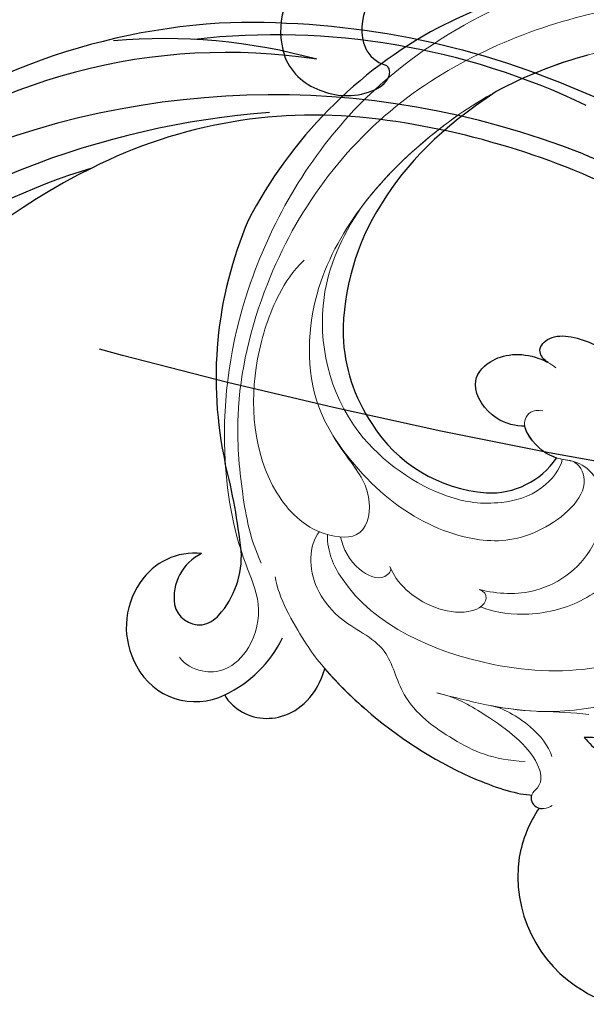
# Model space of a CAD drawing. Units: millimetres. Extents: x 3368 to 5048, y 420 to 1608.
# Drawn here: x 4837 to 4844, y 982 to 994 of the extents above; entities that cross this region are included whole.
import ezdxf

# ---------------------------------------------------------------- set-up
doc = ezdxf.new("R2010")
doc.units = ezdxf.units.MM
doc.linetypes.add('HIDDEN', pattern=[9.525, 6.35, -3.175])
doc.layers.add('H&K Decorate detail1', color=251, linetype='Continuous', lineweight=5)
doc.layers.add('H-06.木作(細線)', color=8, linetype='Continuous')
doc.layers.add('H-08.木作(細線)', color=8, linetype='Continuous')

# ---------------------------------------------------------------- blocks, each defined once
blk = doc.blocks.new('SE-21120L-d')
at = {"layer": 'H-08.木作(細線)'}
for points, knots in [([(86.916, -55.358), (91.437, -56.342), (97.953, -52.223), (101.482, -39.86), (89.944, -21.686), (70.013, -4.901), (50.516, 4.927), (41.908, 8.395)], [0, 0, 0, 0, 7.115794, 18.754626, 35.985068, 63.258337, 101.920384, 101.920384, 101.920384, 101.920384]), ([(89.71, -22.952), (84.346, -16.986), (69.111, -4.447), (50.516, 4.927), (41.908, 8.395)], [39.032665, 39.032665, 39.032665, 39.032665, 63.258337, 101.920384, 101.920384, 101.920384, 101.920384]), ([(85.49, -18.702), (81.293, -14.532), (67.269, -3.518), (50.516, 4.927), (41.908, 8.395)], [45.26526, 45.26526, 45.26526, 45.26526, 63.258337, 101.920384, 101.920384, 101.920384, 101.920384]), ([(89.71, -22.952), (84.346, -16.986), (69.111, -4.447), (50.516, 4.927), (41.908, 8.395)], [39.032665, 39.032665, 39.032665, 39.032665, 63.258337, 101.920384, 101.920384, 101.920384, 101.920384]), ([(85.49, -18.702), (81.293, -14.532), (67.269, -3.518), (50.516, 4.927), (41.908, 8.395)], [45.26526, 45.26526, 45.26526, 45.26526, 63.258337, 101.920384, 101.920384, 101.920384, 101.920384]), ([(93.562, -52.224), (94.68, -50.935), (96.265, -47.548), (95.384, -40.817), (91.427, -33.666), (81.596, -24.048), (67.623, -14.807), (51.768, -8.23), (38.67, -7.984), (31.031, -10.662), (27.533, -14.329), (27.176, -17.723), (28.507, -18.896), (29.191, -19.123)], [5.76541, 5.76541, 5.76541, 5.76541, 10.932026, 16.5346, 23.48815, 36.716985, 57.229346, 73.712543, 87.563615, 95.127472, 98.350964, 101.383685, 103.361759, 103.361759, 103.361759, 103.361759]), ([(93.562, -52.224), (94.68, -50.935), (96.265, -47.548), (95.384, -40.817), (91.427, -33.666), (81.596, -24.048), (67.623, -14.807), (51.768, -8.23), (38.67, -7.984), (31.031, -10.662), (27.533, -14.329), (27.176, -17.723), (28.507, -18.896), (29.191, -19.123)], [5.76541, 5.76541, 5.76541, 5.76541, 10.932026, 16.5346, 23.48815, 36.716985, 57.229346, 73.712543, 87.563615, 95.127472, 98.350964, 101.383685, 103.361759, 103.361759, 103.361759, 103.361759]), ([(93.562, -52.224), (94.68, -50.935), (96.265, -47.548), (95.384, -40.817), (91.427, -33.666), (81.596, -24.048), (67.623, -14.807), (51.768, -8.23), (38.67, -7.984), (31.031, -10.662), (27.533, -14.329), (27.176, -17.723), (28.507, -18.896), (29.191, -19.123)], [5.76541, 5.76541, 5.76541, 5.76541, 10.932026, 16.5346, 23.48815, 36.716985, 57.229346, 73.712543, 87.563615, 95.127472, 98.350964, 101.383685, 103.361759, 103.361759, 103.361759, 103.361759]), ([(25.136, -11.605), (24.459, -11.715), (23.149, -12.529), (21.35, -14.641), (21.257, -18.824), (23.706, -21.15), (27.207, -21.695), (29.623, -20.347), (29.507, -19.252), (29.191, -19.123)], [0, 0, 0, 0, 2.132013, 4.356126, 7.380497, 11.72727, 15.615188, 17.560681, 18.363671, 18.363671, 18.363671, 18.363671]), ([(21.874, -14.312), (21.836, -14.391), (21.331, -15.508), (21.257, -18.824), (23.706, -21.15), (27.207, -21.695), (29.623, -20.347), (29.507, -19.252), (29.191, -19.123)], [4.122491, 4.122491, 4.122491, 4.122491, 4.356126, 7.380497, 11.72727, 15.615188, 17.560681, 18.363671, 18.363671, 18.363671, 18.363671]), ([(21.874, -14.312), (21.836, -14.391), (21.331, -15.508), (21.257, -18.824), (23.706, -21.15), (27.207, -21.695), (29.623, -20.347), (29.507, -19.252), (29.191, -19.123)], [4.122491, 4.122491, 4.122491, 4.122491, 4.356126, 7.380497, 11.72727, 15.615188, 17.560681, 18.363671, 18.363671, 18.363671, 18.363671])]:
    blk.add_open_spline(points, degree=3, knots=knots, dxfattribs=at)
blk = doc.blocks.new('SE-21134L')
for centre, radius, start, end in [((1.07, -46.985), 46.997, 90.92618, 146.91248), ((-9.348, -39.239), 34.049, 148.26245, 182.64746), ((-17.242, -35.598), 18.177, 177.62291, 210.10359), ((-13.76, -37.243), 29.816, 186.87417, 222.35078), ((-20.564, -44.234), 5.914, 296.94623, 355.75144), ((-22.251, -37.919), 12.689, 212.3779, 243.79174), ((-22.67, -39.578), 11.021, 241.93783, 295.73775), ((-71.448, -91.895), 49.659, 36.48981, 44.11277), ((-36.959, -65.988), 6.533, 347.93891, 33.69411), ((-32.023, -68.435), 4.831, 113.75664, 176.82697), ((-30.94, -66.059), 3.655, 145.96667, 217.93969), ((-34.653, -67.072), 9.059, 325.12962, 3.94281), ((-32.676, -66.96), 2.142, 310.39956, 349.43539), ((6.945, -68.485), 9.721, 176.4018, 199.79941), ((-30.995, -68.631), 5.87, 175.47621, 239.4001), ((-32.394, -67.018), 1.923, 222.04143, 305.11327), ((6.983, -68.118), 9.887, 201.72395, 269.85435), ((-31.328, -69.534), 4.926, 237.39163, 326.51105), ((7.215, -70.048), 7.961, 268.15386, 286.0994)]:
    blk.add_arc(centre, radius, start, end)
blk.add_open_spline([(-27.642, -17.52), (-29.393, -19.307), (-30.901, -21.18), (-32.187, -23.284)], degree=3)
for points, knots in [([(-32.187, -23.284), (-34.403, -27.679), (-35.333, -31.464), (-35.399, -34.844), (-35.403, -34.844)], [0, 0, 0, 0, 7.737405, 7.910856, 7.910856, 7.910856, 7.910856]), ([(-18.757, -38.816), (-19.14, -38.805), (-19.946, -38.48), (-19.683, -36.609), (-16.024, -35.6), (-13.313, -35.943), (-11.819, -36.456)], [0, 0, 0, 0, 0.950884, 2.176244, 5.322065, 9.788939, 9.788939, 9.788939, 9.788939]), ([(-17.892, -43.777), (-18.454, -44.117), (-20.162, -44.692), (-23.107, -43.255), (-22.69, -40.467), (-20.772, -39.027), (-19.017, -38.822), (-18.757, -38.816)], [0, 0, 0, 0, 2.245278, 5.068587, 7.315569, 10.647638, 11.218872, 11.218872, 11.218872, 11.218872]), ([(-14.659, -44.647), (-14.732, -44.666), (-15.624, -44.864), (-16.911, -44.557), (-17.774, -43.917), (-17.892, -43.777)], [17.034771, 17.034771, 17.034771, 17.034771, 17.271056, 19.901596, 20.45927, 20.45927, 20.45927, 20.45927]), ([(25.87, -58.13), (25.329, -57.803), (21.335, -57.171), (15.99, -56.413), (7.901, -57.331), (0.329, -60.01), (-2.473, -61.642)], [8.968893, 8.968893, 8.968893, 8.968893, 9.514696, 15.179176, 24.432419, 37.907381, 37.907381, 37.907381, 37.907381]), ([(-2.473, -61.642), (-1.469, -62), (1.166, -62.362), (4.91, -61.772), (8.343, -60.785), (8.84, -60.568), (9.2, -60.445)], [0, 0, 0, 0, 2.988833, 7.377534, 10.06854, 10.67228, 10.67228, 10.67228, 10.67228]), ([(-27.22, -72.252), (-27.104, -72.399), (-25.378, -73.063), (-22.184, -71.907), (-21.267, -68.865), (-21.737, -66.857)], [0, 0, 0, 0, 1.51365, 5.377962, 9.862278, 9.862278, 9.862278, 9.862278]), ([(-21.737, -66.857), (-20.382, -67.334), (-15.698, -68.54), (-9.103, -68.792), (-4.582, -67.78), (-3.703, -67.29)], [8.237372, 8.237372, 8.237372, 8.237372, 12.941323, 21.637374, 26.336307, 26.336307, 26.336307, 26.336307]), ([(-3.725, -67.303), (-3.678, -67.631), (-3.213, -68.013), (-2.677, -67.862), (-2.532, -67.784)], [10.539788, 10.539788, 10.539788, 10.539788, 11.539677, 11.955721, 11.955721, 11.955721, 11.955721])]:
    blk.add_open_spline(points, degree=3, knots=knots)
at = {"layer": 'H&K Decorate detail1'}
for points, knots in [([(-29.773, -62.406), (-31.369, -61.307), (-33.899, -58.333), (-37.669, -52.859), (-40.962, -41.93), (-39.521, -27.101), (-29.039, -13.589), (-16.234, -6.132), (-1.342, -2.427), (12.848, -4.394), (22.175, -8.285), (26.618, -13.649), (27.287, -18.116), (25.554, -19.852), (24.254, -19.162), (24.094, -16.218), (21.265, -11.066), (13.201, -6.734), (1.488, -4.628), (-8.396, -6.258), (-18.779, -10.058), (-28.136, -16.991), (-35.165, -26.916), (-38.016, -41.185), (-33.321, -49.722), (-28.553, -52.318), (-25.286, -53.499), (-23.827, -57.011), (-27.503, -58.774), (-33.471, -57.06), (-37.524, -50.988), (-38.758, -45.036), (-38.618, -42.433), (-38.283, -41.294)], [0, 0, 0, 0, 4.917486, 10.852871, 20.826267, 37.848836, 53.199068, 65.497761, 85.745211, 97.173863, 107.808706, 114.422321, 117.712149, 119.338241, 120.105696, 121.496136, 127.382664, 137.383148, 146.957768, 161.49597, 166.195021, 179.767905, 194.854738, 207.784748, 216.215385, 220.257786, 223.784583, 226.455007, 228.988771, 233.470468, 243.286251, 248.381018, 251.389912, 251.389912, 251.389912, 251.389912]), ([(-31.054, -12.681), (-33.045, -14.776), (-37.128, -20.102), (-41.851, -30.834), (-41.807, -44.72), (-37.394, -55.752), (-32.297, -62.024), (-28.152, -64.978), (-27.179, -67.965), (-27.832, -70.574), (-29.561, -71.748), (-30.899, -71.813), (-31.54, -71.524)], [72.405086, 72.405086, 72.405086, 72.405086, 80.904168, 91.765304, 106.636553, 118.923545, 127.250306, 130.317678, 133.51372, 135.761714, 137.314143, 139.068391, 139.068391, 139.068391, 139.068391]), ([(-27.642, -17.52), (-30.752, -20.695), (-34.224, -25.8), (-36.276, -33.293), (-36.573, -35.786)], [180.731199, 180.731199, 180.731199, 180.731199, 194.854738, 201.659723, 201.659723, 201.659723, 201.659723]), ([(-26.573, -58.106), (-25.929, -59.261), (-21.468, -62.419), (-8.996, -61.049), (-0.351, -54.361), (2.768, -45.762), (2.624, -39.273), (-0.395, -33.201), (-6.192, -32.778)], [0, 0, 0, 0, 3.367865, 16.126717, 32.436474, 36.692821, 37.937071, 41.935537, 41.935537, 41.935537, 41.935537]), ([(-13.625, -64.242), (-11.2, -63.567), (-5.128, -61.878), (1.839, -55.083), (4.246, -46.651), (4.161, -41.705), (2.487, -36.833), (-2.211, -32.88), (-7.61, -32.613), (-10.392, -33.746), (-11.674, -35.65), (-11.819, -36.456)], [0, 0, 0, 0, 7.416534, 18.571057, 26.913177, 32.718795, 36.475111, 41.335291, 44.864332, 48.621744, 51.603305, 51.603305, 51.603305, 51.603305]), ([(-36.573, -35.786), (-36.738, -38.465), (-36.178, -44.024), (-29.808, -51.123), (-20.963, -51.763), (-16.941, -50.106), (-14.328, -47.601), (-13.986, -45.161), (-14.26, -44.524)], [0, 0, 0, 0, 7.068961, 17.09667, 24.700515, 28.996006, 31.913598, 34.227009, 34.227009, 34.227009, 34.227009]), ([(-36.573, -35.786), (-36.738, -38.465), (-36.178, -44.024), (-29.808, -51.123), (-20.963, -51.763), (-16.941, -50.106), (-14.328, -47.601), (-13.986, -45.161), (-14.26, -44.524)], [0, 0, 0, 0, 7.068961, 17.09667, 24.700515, 28.996006, 31.913598, 34.227009, 34.227009, 34.227009, 34.227009]), ([(-18.757, -38.816), (-19.14, -38.805), (-19.946, -38.48), (-19.683, -36.609), (-15.808, -35.541), (-11.082, -36.291), (-6.449, -39.476), (-5.68, -43.895), (-6.644, -44.854)], [0, 0, 0, 0, 0.950884, 2.176244, 5.322065, 10.309097, 15.598554, 20.48131, 20.48131, 20.48131, 20.48131]), ([(-18.757, -38.816), (-19.14, -38.805), (-19.946, -38.48), (-19.683, -36.609), (-15.808, -35.541), (-11.082, -36.291), (-6.449, -39.476), (-5.68, -43.895), (-6.644, -44.854)], [0, 0, 0, 0, 0.950884, 2.176244, 5.322065, 10.309097, 15.598554, 20.48131, 20.48131, 20.48131, 20.48131]), ([(-17.892, -43.777), (-18.454, -44.117), (-20.162, -44.692), (-23.107, -43.255), (-22.69, -40.467), (-20.616, -38.91), (-18.558, -38.781), (-18.07, -38.863)], [0, 0, 0, 0, 2.245278, 5.068587, 7.315569, 10.647638, 11.719757, 11.719757, 11.719757, 11.719757]), ([(-17.892, -43.777), (-18.454, -44.117), (-20.162, -44.692), (-23.107, -43.255), (-22.69, -40.467), (-20.772, -39.027), (-19.017, -38.822), (-18.757, -38.816)], [0, 0, 0, 0, 2.245278, 5.068587, 7.315569, 10.647638, 11.218872, 11.218872, 11.218872, 11.218872]), ([(-12.897, -39.983), (-11.453, -40.092), (-8.298, -41.359), (-6.325, -44.999), (-6.005, -48.952), (-7.444, -53.017), (-10.173, -55.686), (-12.723, -56.909), (-14.011, -57.072)], [0, 0, 0, 0, 4.351007, 7.99244, 11.502713, 15.784184, 20.161753, 23.577545, 23.577545, 23.577545, 23.577545]), ([(-29.918, -51.527), (-29.41, -51.809), (-27.812, -52.585), (-25.286, -53.499), (-23.827, -57.011), (-27.503, -58.774), (-33.471, -57.06), (-37.524, -50.988), (-38.758, -45.036), (-38.618, -42.433), (-38.283, -41.294)], [218.536418, 218.536418, 218.536418, 218.536418, 220.257786, 223.784583, 226.455007, 228.988771, 233.470468, 243.286251, 248.381018, 251.389912, 251.389912, 251.389912, 251.389912]), ([(-14.756, -56.014), (-13.365, -55.594), (-10.469, -54.161), (-8.257, -49.245), (-10.238, -44.65), (-13.208, -43.931), (-14.922, -45.032), (-17.108, -44.51), (-18.312, -43.468), (-18.062, -42.37), (-17.301, -42.132)], [0, 0, 0, 0, 4.188049, 9.576227, 13.531627, 15.16914, 17.271056, 19.901596, 20.982671, 22.023115, 22.023115, 22.023115, 22.023115]), ([(-13.516, -44.27), (-13.978, -44.4), (-15.147, -44.978), (-16.911, -44.557), (-17.774, -43.917), (-17.892, -43.777)], [15.765477, 15.765477, 15.765477, 15.765477, 17.271056, 19.901596, 20.45927, 20.45927, 20.45927, 20.45927]), ([(-13.516, -44.27), (-12.972, -44.167), (-10.973, -45.41), (-12.865, -50.57), (-16.88, -53.394), (-23.279, -54.121), (-27.844, -52.58), (-29.918, -51.527)], [0, 0, 0, 0, 1.687234, 5.788125, 10.285768, 16.498129, 23.638204, 23.638204, 23.638204, 23.638204]), ([(-13.516, -44.27), (-12.972, -44.167), (-10.973, -45.41), (-12.865, -50.57), (-16.88, -53.394), (-23.279, -54.121), (-27.844, -52.58), (-29.918, -51.527)], [0, 0, 0, 0, 1.687234, 5.788125, 10.285768, 16.498129, 23.638204, 23.638204, 23.638204, 23.638204]), ([(-6.644, -44.854), (-6.618, -44.934), (-6.23, -46.174), (-6.005, -48.952), (-7.444, -53.017), (-10.173, -55.686), (-12.723, -56.909), (-14.011, -57.072)], [7.749536, 7.749536, 7.749536, 7.749536, 7.99244, 11.502713, 15.784184, 20.161753, 23.577545, 23.577545, 23.577545, 23.577545]), ([(-21.364, -57.84), (-20.846, -58.263), (-18.977, -59.166), (-15.546, -58.851), (-13.641, -56.834), (-13.938, -55.839), (-14.756, -56.014)], [0, 0, 0, 0, 2.112884, 6.253964, 7.010012, 9.052336, 9.052336, 9.052336, 9.052336]), ([(-21.364, -57.84), (-20.846, -58.263), (-18.977, -59.166), (-15.546, -58.851), (-14.165, -57.389), (-14.029, -57.113), (-14.011, -57.072)], [0, 0, 0, 0, 2.112884, 6.253964, 7.010012, 7.141514, 7.141514, 7.141514, 7.141514]), ([(-25.634, -57.783), (-25.022, -58.464), (-23.669, -59.327), (-21.297, -59.203), (-21.056, -58.009), (-21.364, -57.84)], [0, 0, 0, 0, 2.599247, 4.420574, 5.305061, 5.305061, 5.305061, 5.305061]), ([(-25.634, -57.783), (-25.022, -58.464), (-23.669, -59.327), (-21.297, -59.203), (-21.056, -58.009), (-21.364, -57.84)], [0, 0, 0, 0, 2.599247, 4.420574, 5.305061, 5.305061, 5.305061, 5.305061]), ([(-27.206, -58.206), (-27.379, -59.542), (-26.039, -61.849), (-22.127, -63.433), (-18.635, -62.737), (-15.584, -66.253), (-10.678, -66.776), (-7.524, -66.508), (-5.4, -65.38)], [0, 0, 0, 0, 4.206034, 6.589404, 10.833898, 14.236291, 18.785335, 23.476632, 23.476632, 23.476632, 23.476632]), ([(-27.206, -58.206), (-27.379, -59.542), (-26.039, -61.849), (-22.127, -63.433), (-18.635, -62.737), (-15.584, -66.253), (-10.678, -66.776), (-7.524, -66.508), (-5.4, -65.38)], [0, 0, 0, 0, 4.206034, 6.589404, 10.833898, 14.236291, 18.785335, 23.476632, 23.476632, 23.476632, 23.476632]), ([(-9.596, -63.028), (-8.554, -62.664), (-7.367, -62.181), (-6.234, -61.572), (-6.077, -61.484)], [4.143595, 4.143595, 4.143595, 4.143595, 7.416534, 7.948741, 7.948741, 7.948741, 7.948741]), ([(-28.376, -62.776), (-27.399, -63.985), (-24.705, -65.572), (-21.689, -66.984), (-15.972, -68.53), (-9.103, -68.792), (-4.582, -67.78), (-3.703, -67.29)], [0, 0, 0, 0, 5.245621, 7.483893, 12.941323, 21.637374, 26.336307, 26.336307, 26.336307, 26.336307]), ([(-28.376, -62.776), (-27.399, -63.985), (-24.705, -65.572), (-21.689, -66.984), (-15.972, -68.53), (-9.103, -68.792), (-4.582, -67.78), (-3.703, -67.29)], [0, 0, 0, 0, 5.245621, 7.483893, 12.941323, 21.637374, 26.336307, 26.336307, 26.336307, 26.336307]), ([(-9.651, -63.047), (-8.894, -62.773), (-6.486, -62.705), (-4.451, -63.511), (-3.855, -64.056)], [0, 0, 0, 0, 3.267285, 5.929552, 5.929552, 5.929552, 5.929552]), ([(-9.651, -63.047), (-8.894, -62.773), (-6.486, -62.705), (-4.451, -63.511), (-3.855, -64.056)], [0, 0, 0, 0, 3.267285, 5.929552, 5.929552, 5.929552, 5.929552]), ([(-13.073, -64.088), (-12.115, -63.817), (-8.874, -63.824), (-5.052, -64.308), (-3.37, -66.095), (-3.899, -67.448), (-3.003, -68.192), (-2.166, -67.609), (-2.015, -67.21)], [0, 0, 0, 0, 2.987231, 7.855733, 9.876592, 10.528923, 11.539677, 12.610486, 12.610486, 12.610486, 12.610486]), ([(-13.073, -64.088), (-12.115, -63.817), (-8.874, -63.824), (-5.052, -64.308), (-3.37, -66.095), (-3.899, -67.448), (-3.217, -68.014), (-2.677, -67.862), (-2.532, -67.784)], [0, 0, 0, 0, 2.987231, 7.855733, 9.876592, 10.528923, 11.539677, 11.955721, 11.955721, 11.955721, 11.955721]), ([(-27.22, -72.252), (-27.104, -72.399), (-25.378, -73.063), (-22.184, -71.907), (-21.267, -68.865), (-21.737, -66.857)], [0, 0, 0, 0, 1.51365, 5.377962, 9.862278, 9.862278, 9.862278, 9.862278]), ([(-27.22, -72.252), (-27.104, -72.399), (-25.378, -73.063), (-22.184, -71.907), (-21.267, -68.865), (-21.737, -66.857)], [0, 0, 0, 0, 1.51365, 5.377962, 9.862278, 9.862278, 9.862278, 9.862278])]:
    blk.add_open_spline(points, degree=3, knots=knots, dxfattribs=at)
for points in [[(-26.573, -58.106), (-26.571, -58.111), (-26.568, -58.115), (-26.566, -58.119)], [(-6.191, -61.547), (-5.201, -60.998), (-4.133, -60.473), (-3.035, -59.976)], [(-13.625, -64.242), (-13.432, -64.188), (-13.239, -64.135), (-13.046, -64.081)]]:
    blk.add_open_spline(points, degree=3, dxfattribs=at)
blk = doc.blocks.new('SE-21134L-d')
at = {"layer": 'H-08.木作(細線)'}
blk.add_blockref('SE-21134L', (0.496, 39.002), dxfattribs=at)
blk = doc.blocks.new('SE-21128L-d')
at = {"layer": 'H-08.木作(細線)'}
for centre, radius, start, end in [((27.202, -5.311), 60.1, 122.33527, 141.97528), ((32.092, -5.67), 58.524, 136.24932, 156.86292), ((21.523, -2.905), 53.41, 138.5015, 170.61265), ((28.074, -6.749), 61.675, 141.42161, 166.27278), ((34.303, -6.674), 62.265, 142.5314, 189.42973), ((12.026, 2.795), 36.746, 156.70633, 190.9394), ((9.176, -8.036), 42.656, 148.66982, 169.16739), ((12.779, -4.197), 44.04, 155.38855, 202.52095), ((37.571, -2.957), 63.259, 168.47885, 202.85391), ((15.951, -2.318), 48.868, 167.94673, 204.31023), ((24.502, 4.917), 49.399, 190.60977, 234.05392), ((25.253, -3.221), 49.315, 181.11269, 214.51057)]:
    blk.add_arc(centre, radius, start, end, dxfattribs=at)
blk.add_open_spline([(11.511, 60.93), (12.059, 57.3), (10.734, 52.484), (5.921, 47.998), (0.451, 44.717), (-5.173, 41.119), (-10.287, 36.88), (-13.403, 33.288), (-14.755, 31.651), (-15.116, 31.204)], degree=3, knots=[163.386824, 163.386824, 163.386824, 163.386824, 171.253452, 179.159695, 184.728659, 192.870109, 201.798374, 207.039195, 208.958938, 208.958938, 208.958938, 208.958938], dxfattribs=at)
blk = doc.blocks.new('立揚展板用1127-157-13')
blk.add_blockref('SE-21120L-d', (24188.583, 4835.349))
for name, p, rotation in [('SE-21134L-d', (24245.595, 4784.804), 329.9945015978257), ('SE-21128L-d', (24206.517, 4786.576), 285.863062260808)]:
    blk.add_blockref(name, p, dxfattribs=dict(rotation=rotation))

msp = doc.modelspace()

# ---------------------------------------------------------------- linework, layer by layer
at = {"layer": 'H-06.木作(細線)', "color": 2, "linetype": 'HIDDEN'}
msp.add_ellipse((4858.553, 1025.474), major_axis=(-56.062, 0), ratio=0.675245, dxfattribs=at)

# ---------------------------------------------------------------- block references
at = {"layer": 'H-06.木作(細線)', "color": 7, "xscale": 0.1641568520831304, "yscale": 0.1641568520831304, "zscale": 0.1641568520831304}
msp.add_blockref('立揚展板用1127-157-13', (865.692, 203.174), dxfattribs=at)

doc.saveas('drawing.dxf')
